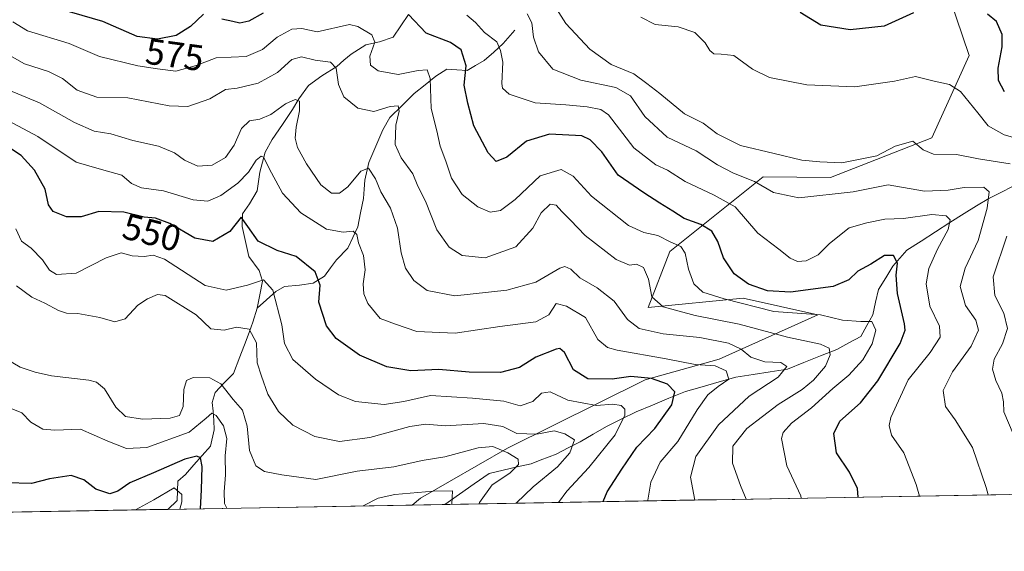
# Model space of a CAD drawing. Units: metres. Extents: x 621658 to 625127, y 4697107 to 4699481.
# Drawn here: x 624122 to 624391, y 4697139 to 4697284 of the extents above; entities that cross this region are included whole.
import ezdxf
from ezdxf.enums import TextEntityAlignment as Align

# ---------------------------------------------------------------- set-up
doc = ezdxf.new("R2010")
doc.units = ezdxf.units.M
doc.header["$MEASUREMENT"] = 0
for name, color, linetype, lineweight in [('Arbolado forestal CxS', 92, 'Continuous', 0), ('Corriente natural lineal', 142, 'Continuous', 13), ('Curva de nivel maestra', 36, 'Continuous', 30), ('Curva de nivel normal', 36, 'Continuous', 0), ('Municipio CxS', 142, 'Continuous', 0), ('Rótulo de curva de nivel directora', 19, 'Continuous', 0)]:
    doc.layers.add(name, color=color, linetype=linetype, lineweight=lineweight)
doc.styles.add('Arial', font='txt', dxfattribs={"height": 0.2})

# ---------------------------------------------------------------- blocks, each defined once
blk = doc.blocks.new('*U175')
at = {"layer": 'Curva de nivel normal', "color": 36, "linetype": 'Continuous', "lineweight": 0}
blk.add_polyline3d([(624395.9, 4697251.5, 595), (624391.37, 4697252.78, 595), (624387.05, 4697255.21, 595), (624384.15, 4697258.77, 595), (624379.43, 4697264.6, 595), (624376.48, 4697266.56, 595), (624372.22, 4697267.43, 595), (624367.14, 4697268.68, 595), (624361.43, 4697267.44, 595), (624350.58, 4697265.92, 595), (624337.44, 4697266.48, 595), (624327.27, 4697268.48, 595), (624322.65, 4697270.74, 595), (624317.49, 4697274.46, 595), (624314.04, 4697274.79, 595), (624312.1, 4697274.9, 595), (624310.94, 4697275.87, 595), (624309.72, 4697277.96, 595), (624306.83, 4697280.74, 595), (624302.3, 4697282.35, 595), (624295.99, 4697282.91, 595), (624292.07, 4697284.99, 595)], dxfattribs=at)
blk = doc.blocks.new('*U177')
at = {"layer": 'Curva de nivel normal', "color": 36, "linetype": 'Continuous', "lineweight": 0}
blk.add_polyline3d([(624320.87, 4697153.13, 565), (624319.38, 4697156.87, 565), (624317.14, 4697162.94, 565), (624317.29, 4697167.62, 565), (624321.06, 4697172.42, 565), (624329.66, 4697179.05, 565), (624336.18, 4697183.11, 565), (624339.31, 4697185.65, 565), (624342.53, 4697189.51, 565), (624343.82, 4697192.61, 565), (624343.58, 4697194.38, 565), (624341.19, 4697195.52, 565), (624332.18, 4697197.44, 565), (624318.97, 4697200.97, 565), (624306.93, 4697203.39, 565), (624298.24, 4697205.73, 565), (624295.08, 4697208.44, 565), (624294.24, 4697213.27, 565), (624292.88, 4697216.44, 565), (624290.97, 4697217.39, 565), (624288.97, 4697217.12, 565), (624285.36, 4697218.7, 565), (624276.88, 4697225.25, 565), (624272.92, 4697229.47, 565), (624270.51, 4697231.76, 565), (624268.95, 4697233.56, 565), (624267.3, 4697233.8, 565), (624264.9, 4697231.48, 565), (624262.59, 4697227.26, 565), (624257.94, 4697222.14, 565), (624249.6, 4697219.1, 565), (624243.33, 4697219.73, 565), (624239.75, 4697222.06, 565), (624236.37, 4697226.76, 565), (624233.24, 4697234.59, 565), (624231.22, 4697238.74, 565), (624229.78, 4697242.11, 565), (624226.58, 4697246.47, 565), (624224.99, 4697250.1, 565), (624225.2, 4697255.38, 565), (624226.11, 4697259.28, 565), (624225.82, 4697260.71, 565), (624223.61, 4697260.54, 565), (624219.16, 4697259.18, 565), (624214.81, 4697260.07, 565), (624211, 4697263.12, 565), (624209.46, 4697266.58, 565), (624208.9, 4697271.01, 565), (624207.35, 4697272.67, 565), (624203.16, 4697273.21, 565), (624199.35, 4697274.14, 565), (624196.79, 4697273.34, 565), (624192.82, 4697269.86, 565), (624187.54, 4697266.87, 565), (624181.79, 4697265.54, 565), (624178.65, 4697265.19, 565), (624174.38, 4697262.6, 565), (624168.31, 4697260.52, 565), (624163.26, 4697260.71, 565), (624151.95, 4697262.86, 565), (624143.46, 4697263.07, 565), (624138.12, 4697265.02, 565), (624134.05, 4697268.17, 565), (624130.25, 4697270.12, 565), (624123.69, 4697272.2, 565), (624118.45, 4697275.23, 565)], dxfattribs=at)
blk = doc.blocks.new('*U181')
at = {"layer": 'Curva de nivel normal', "color": 36, "linetype": 'Continuous', "lineweight": 0}
blk.add_polyline3d([(624387.007218, 4697154.296487, 585), (624386.45, 4697156.33, 585), (624382.71, 4697167.22, 585), (624378, 4697174.83, 585), (624375.36, 4697178.42, 585), (624374.73, 4697182.87, 585), (624377.24, 4697187.99, 585), (624382.36, 4697194.98, 585), (624384.4, 4697199.3, 585), (624383.62, 4697202.06, 585), (624380.84, 4697206.07, 585), (624379.33, 4697211.32, 585), (624380.72, 4697216.34, 585), (624384.28, 4697223.84, 585), (624386.76, 4697232.7, 585), (624387.31, 4697237.22, 585), (624385.84, 4697238.42, 585), (624380.47, 4697238.37, 585), (624376.09, 4697237.64, 585), (624369.65, 4697237.36, 585), (624359.65, 4697239.1, 585), (624350.12, 4697237.22, 585), (624335.28, 4697235.54, 585), (624328.32, 4697236.99, 585), (624323.14, 4697240.03, 585), (624317.45, 4697242.24, 585), (624313.04, 4697244.58, 585), (624307.25, 4697248.38, 585), (624299.29, 4697252.1, 585), (624293.2, 4697257.81, 585), (624289.28, 4697263.41, 585), (624285.3, 4697265.75, 585), (624275.72, 4697267.68, 585), (624268.1, 4697270.73, 585), (624264.16, 4697275.44, 585), (624262.75, 4697279.48, 585), (624262.29, 4697283.38, 585), (624261.01, 4697285.87, 585)], dxfattribs=at)
blk = doc.blocks.new('*U185')
at = {"layer": 'Curva de nivel normal', "color": 36, "linetype": 'Continuous', "lineweight": 0}
blk.add_polyline3d([(624294.04, 4697152.65, 555), (624294.02, 4697152.86, 555), (624294.84, 4697157.78, 555), (624297.42, 4697163.22, 555), (624302.24, 4697168.93, 555), (624307.5, 4697177.56, 555), (624310.38, 4697181.67, 555), (624313.21, 4697183.9, 555), (624316.15, 4697185.9, 555), (624315.39, 4697188.18, 555), (624312.39, 4697189.58, 555), (624306.93, 4697189.98, 555), (624299, 4697191.46, 555), (624285.68, 4697193.84, 555), (624282.96, 4697194.58, 555), (624280.33, 4697196.8, 555), (624276.99, 4697202.79, 555), (624271.76, 4697205.87, 555), (624268.97, 4697206.67, 555), (624266.97, 4697203.54, 555), (624263.44, 4697201.64, 555), (624253.56, 4697200.31, 555), (624241.36, 4697198.48, 555), (624230.92, 4697198.97, 555), (624225.1, 4697200.95, 555), (624220.92, 4697202.55, 555), (624217.53, 4697206.63, 555), (624216.4, 4697209.25, 555), (624216.26, 4697212, 555), (624216.8, 4697215.8, 555), (624216.34, 4697219.72, 555), (624214.99, 4697223.23, 555), (624214.51, 4697225.52, 555), (624213.5, 4697226.38, 555), (624210.79, 4697226.14, 555), (624206.25, 4697227.01, 555), (624199.23, 4697231.41, 555), (624194.24, 4697236.8, 555), (624191.15, 4697242.38, 555), (624189.01, 4697246.66, 555), (624188.34, 4697246.94, 555), (624186.99, 4697245.87, 555), (624184.9, 4697242.6, 555), (624182, 4697239.53, 555), (624177.36, 4697236.21, 555), (624173.79, 4697234.66, 555), (624169.77, 4697234.96, 555), (624161.65, 4697237.46, 555), (624155.65, 4697238.25, 555), (624152.98, 4697239.48, 555), (624150.26, 4697241.78, 555), (624144.76, 4697243.25, 555), (624137.81, 4697245.26, 555), (624127.36, 4697252.34, 555), (624119.31, 4697256.6, 555)], dxfattribs=at)
blk = doc.blocks.new('*U186')
at = {"layer": 'Curva de nivel normal', "color": 36, "linetype": 'Continuous', "lineweight": 0}
blk.add_polyline3d([(624306.88, 4697152.88, 560), (624305.66, 4697159.1, 560), (624307.14, 4697164.77, 560), (624313.34, 4697173.44, 560), (624321.73, 4697181.29, 560), (624329.66, 4697186.53, 560), (624331.99, 4697189.43, 560), (624330.34, 4697190.46, 560), (624325.95, 4697190.72, 560), (624322.2, 4697191.99, 560), (624319.56, 4697194.19, 560), (624316.04, 4697195.83, 560), (624308.22, 4697197.35, 560), (624298.19, 4697198.31, 560), (624291.67, 4697199.77, 560), (624288.44, 4697202.22, 560), (624284.81, 4697207.26, 560), (624280.14, 4697210.93, 560), (624275.43, 4697213.64, 560), (624272.95, 4697216.02, 560), (624271.34, 4697216.74, 560), (624269.97, 4697216.33, 560), (624263.44, 4697212.44, 560), (624255.54, 4697210.31, 560), (624241.31, 4697208.77, 560), (624233.7, 4697210.16, 560), (624230.12, 4697212.9, 560), (624227.81, 4697216.34, 560), (624226.6, 4697220.53, 560), (624225.59, 4697227.26, 560), (624223.73, 4697232.72, 560), (624221.1, 4697237.22, 560), (624219.62, 4697240.73, 560), (624217.71, 4697243.62, 560), (624215.64, 4697242.86, 560), (624212.07, 4697238.58, 560), (624209.8, 4697236.81, 560), (624207.59, 4697236.79, 560), (624204.67, 4697239.12, 560), (624200.78, 4697244.81, 560), (624198.34, 4697249.34, 560), (624197.66, 4697251.88, 560), (624197.89, 4697254.89, 560), (624198.84, 4697259.3, 560), (624198.82, 4697261.96, 560), (624197.67, 4697262.46, 560), (624195.05, 4697261.24, 560), (624190.98, 4697258.29, 560), (624188.04, 4697257.06, 560), (624185.18, 4697256.58, 560), (624182.98, 4697254.51, 560), (624180.98, 4697249.9, 560), (624178.65, 4697246.56, 560), (624174.98, 4697244.49, 560), (624171.02, 4697244.2, 560), (624167.41, 4697245.88, 560), (624164.67, 4697247.86, 560), (624160.31, 4697249.69, 560), (624153.31, 4697251.25, 560), (624147.28, 4697253.02, 560), (624142.75, 4697253.8, 560), (624137.33, 4697256.11, 560), (624127.79, 4697261.56, 560), (624119.28, 4697265.1, 560)], dxfattribs=at)
blk = doc.blocks.new('*U190')
at = {"layer": 'Curva de nivel normal', "color": 36, "linetype": 'Continuous', "lineweight": 0}
blk.add_polyline3d([(624166.16, 4697150.39, 520), (624166.73, 4697152.35, 520), (624166.71, 4697154.37, 520), (624164.64, 4697156.21, 520), (624159.02, 4697152.94, 520), (624154.06, 4697150.18, 520)], dxfattribs=at)
blk = doc.blocks.new('*U191')
at = {"layer": 'Curva de nivel normal', "color": 36, "linetype": 'Continuous', "lineweight": 0}
blk.add_polyline3d([(624335.91, 4697153.39, 570), (624335.8, 4697154.05, 570), (624332.04, 4697162.21, 570), (624330.54, 4697169.71, 570), (624331.01, 4697171.39, 570), (624333.25, 4697173.9, 570), (624338.76, 4697178.14, 570), (624344.58, 4697183.41, 570), (624348.96, 4697187.04, 570), (624352.73, 4697191.24, 570), (624355.32, 4697195.64, 570), (624356.34, 4697199.37, 570), (624355.23, 4697201.7, 570), (624352.24, 4697201.71, 570), (624347.26, 4697202.09, 570), (624341.24, 4697203.51, 570), (624328.43, 4697204.41, 570), (624314.88, 4697207.93, 570), (624309.05, 4697209.74, 570), (624306.6, 4697212.06, 570), (624305.14, 4697216.01, 570), (624304.26, 4697220.39, 570), (624303.08, 4697222.2, 570), (624300.33, 4697223.45, 570), (624296.8, 4697225.26, 570), (624292.93, 4697226.05, 570), (624288.77, 4697227.99, 570), (624278.62, 4697235.95, 570), (624273.58, 4697241.42, 570), (624270.3, 4697243.33, 570), (624264.64, 4697241.52, 570), (624257.74, 4697235.1, 570), (624253.72, 4697232.06, 570), (624250.9, 4697231.61, 570), (624247.59, 4697233.06, 570), (624243.3, 4697236.47, 570), (624240.35, 4697240.9, 570), (624238.8, 4697245.59, 570), (624237.25, 4697249.71, 570), (624236.36, 4697253.82, 570), (624234.84, 4697260, 570), (624234.58, 4697268.16, 570), (624233.76, 4697270.58, 570), (624231.25, 4697270.37, 570), (624225.78, 4697269.23, 570), (624220.34, 4697270.28, 570), (624218.2, 4697271.86, 570), (624218.02, 4697274.26, 570), (624219.47, 4697278.09, 570), (624218.6, 4697280.1, 570), (624214.76, 4697282.36, 570), (624212.49, 4697282.95, 570), (624203.66, 4697280.94, 570), (624199.45, 4697281.89, 570), (624196.79, 4697281.71, 570), (624192.72, 4697279.48, 570), (624188.72, 4697276.09, 570), (624184.26, 4697274.2, 570), (624176.07, 4697273.82, 570), (624170.62, 4697271.75, 570), (624165.08, 4697270.17, 570), (624160.04, 4697270.82, 570), (624154.67, 4697271.68, 570), (624144.16, 4697274.18, 570), (624135.89, 4697277.78, 570), (624124.56, 4697281.25, 570), (624120.53, 4697283.66, 570)], dxfattribs=at)
blk = doc.blocks.new('*U193')
at = {"layer": 'Curva de nivel normal', "color": 36, "linetype": 'Continuous', "lineweight": 0}
blk.add_polyline3d([(624368.26, 4697153.97, 580), (624367.31, 4697157.15, 580), (624364.01, 4697165.82, 580), (624360.58, 4697170.65, 580), (624359.93, 4697173.27, 580), (624360.44, 4697175.44, 580), (624365.2, 4697185.73, 580), (624371.14, 4697193.25, 580), (624373.87, 4697197.43, 580), (624373.74, 4697200.43, 580), (624371.08, 4697205.91, 580), (624370.08, 4697212.03, 580), (624370.76, 4697216.2, 580), (624373.16, 4697221.53, 580), (624376.1, 4697226.88, 580), (624376.64, 4697229.54, 580), (624375.5, 4697230.66, 580), (624371.61, 4697231.02, 580), (624363.92, 4697229.88, 580), (624358.74, 4697229.66, 580), (624353.82, 4697228.66, 580), (624349.06, 4697227.33, 580), (624343.69, 4697223.05, 580), (624340.57, 4697219.95, 580), (624337.28, 4697218.33, 580), (624334.96, 4697218.13, 580), (624332.88, 4697219.06, 580), (624329.84, 4697221.48, 580), (624324.06, 4697225.86, 580), (624317.93, 4697233.06, 580), (624312.13, 4697236.26, 580), (624304.21, 4697239.97, 580), (624299.36, 4697243.08, 580), (624296.2, 4697244.57, 580), (624290.24, 4697249.24, 580), (624283.28, 4697258.26, 580), (624281.21, 4697259.71, 580), (624277.49, 4697260.39, 580), (624271.64, 4697260.97, 580), (624263.2, 4697261.52, 580), (624256.1, 4697263.86, 580), (624254.31, 4697265.5, 580), (624254.12, 4697266.78, 580), (624254.4, 4697272.61, 580), (624253.8, 4697275.8, 580), (624252.72, 4697278.2, 580), (624249.37, 4697280.74, 580), (624246.92, 4697283.51, 580), (624244.53, 4697285.48, 580)], dxfattribs=at)
blk = doc.blocks.new('*U196')
at = {"layer": 'Curva de nivel normal', "color": 36, "linetype": 'Continuous', "lineweight": 0}
blk.add_polyline3d([(624118.52, 4697191.56, 535), (624122.48, 4697189.2, 535), (624126.6, 4697187.89, 535), (624131.06, 4697186.84, 535), (624141.24, 4697185.67, 535), (624143.37, 4697185.16, 535), (624145.6, 4697183.3, 535), (624148.7, 4697178.31, 535), (624151.31, 4697175.75, 535), (624155.98, 4697174.99, 535), (624163.49, 4697175.3, 535), (624166.07, 4697176.03, 535), (624167.06, 4697178.44, 535), (624167.26, 4697183.1, 535), (624167.92, 4697185.58, 535), (624169.79, 4697186.43, 535), (624174.31, 4697186.28, 535), (624177.31, 4697184.7, 535), (624180.73, 4697180.38, 535), (624183.25, 4697177.43, 535), (624184.51, 4697173.1, 535), (624185.21, 4697166.4, 535), (624186.92, 4697162.21, 535), (624189.3, 4697160.64, 535), (624193.98, 4697159.78, 535), (624203.31, 4697158.52, 535), (624214.64, 4697160.8, 535), (624224.64, 4697161.94, 535), (624232.35, 4697163.68, 535), (624238.55, 4697164.68, 535), (624247.64, 4697167.18, 535), (624251.68, 4697167.56, 535), (624255.8, 4697165.82, 535), (624258.6, 4697164.04, 535), (624258.66, 4697162.57, 535), (624256.3, 4697160.26, 535), (624251.47, 4697157, 535), (624248.03, 4697152.19, 535), (624247.88, 4697151.84, 535)], dxfattribs=at)
blk = doc.blocks.new('*U197')
at = {"layer": 'Curva de nivel normal', "color": 36, "linetype": 'Continuous', "lineweight": 0}
blk.add_polyline3d([(624121.48, 4697211.44, 540), (624125.68, 4697208.39, 540), (624129.23, 4697206.69, 540), (624133.01, 4697204.68, 540), (624135.15, 4697204, 540), (624138.31, 4697203.94, 540), (624144.32, 4697202.79, 540), (624148.35, 4697201.61, 540), (624151.24, 4697202.43, 540), (624154.65, 4697206.14, 540), (624157.31, 4697207.93, 540), (624160.01, 4697209.08, 540), (624162.16, 4697208.84, 540), (624170.61, 4697203.54, 540), (624174.61, 4697199.73, 540), (624178.24, 4697199.35, 540), (624181.67, 4697200.12, 540), (624185.13, 4697199.58, 540), (624187.06, 4697195.85, 540), (624187.28, 4697190.42, 540), (624188.43, 4697186.74, 540), (624190.2, 4697181.86, 540), (624193.07, 4697177.11, 540), (624197.04, 4697173.38, 540), (624203.02, 4697170.25, 540), (624209.76, 4697168.85, 540), (624218.09, 4697169.94, 540), (624228.98, 4697172.97, 540), (624233.35, 4697173.63, 540), (624238.65, 4697173.21, 540), (624249.21, 4697173.85, 540), (624254.4, 4697172.95, 540), (624258.25, 4697171.05, 540), (624263.65, 4697170.87, 540), (624268.44, 4697171.82, 540), (624271.31, 4697171.03, 540), (624274, 4697169.35, 540), (624272.74, 4697165.82, 540), (624269.36, 4697161.92, 540), (624262.73, 4697156.46, 540), (624258.06, 4697152.02, 540)], dxfattribs=at)
blk = doc.blocks.new('*U199')
at = {"layer": 'Curva de nivel normal', "color": 36, "linetype": 'Continuous', "lineweight": 0}
for points in [[(624179.01, 4697150.62, 530), (624178.34, 4697151.95, 530), (624178.23, 4697155.15, 530), (624178.65, 4697159.77, 530), (624178.51, 4697164.96, 530), (624178.95, 4697169.74, 530), (624178.04, 4697173.16, 530), (624176.06, 4697176.04, 530), (624174.86, 4697176.66, 530), (624173.31, 4697175.26, 530), (624168.73, 4697171.4, 530), (624157.13, 4697167.28, 530), (624151.59, 4697166.93, 530), (624146.47, 4697168.98, 530), (624138.98, 4697172.25, 530), (624131.98, 4697171.97, 530), (624128.69, 4697172.29, 530), (624125.45, 4697174.19, 530), (624122.96, 4697176.74, 530), (624114.61, 4697180.12, 530)], [(624240.51, 4697151.71, 530), (624240.66, 4697155.39, 530), (624235.36, 4697155.26, 530), (624224.93, 4697154.4, 530), (624220.31, 4697153.36, 530), (624216.27, 4697151.28, 530)]]:
    blk.add_polyline3d(points, dxfattribs=at)
blk = doc.blocks.new('*U200')
at = {"layer": 'Curva de nivel normal', "color": 36, "linetype": 'Continuous', "lineweight": 0}
blk.add_polyline3d([(624269.65, 4697152.22, 545), (624271.85, 4697155.35, 545), (624277.87, 4697161.8, 545), (624285.07, 4697170.72, 545), (624287.7, 4697176.11, 545), (624287.78, 4697177.77, 545), (624286.74, 4697178.72, 545), (624284.42, 4697179.14, 545), (624279.96, 4697178.75, 545), (624272.12, 4697180.23, 545), (624267.34, 4697182.49, 545), (624264.94, 4697182.1, 545), (624262.58, 4697179.82, 545), (624259.18, 4697178.65, 545), (624254.68, 4697179.94, 545), (624246.13, 4697180.76, 545), (624234.6, 4697181.48, 545), (624227.38, 4697179.82, 545), (624221.97, 4697179.04, 545), (624214.18, 4697179.86, 545), (624209.52, 4697181.61, 545), (624203.23, 4697185.98, 545), (624196.98, 4697191.35, 545), (624194.73, 4697195.67, 545), (624194.06, 4697200.84, 545), (624191.53, 4697210.31, 545), (624188.98, 4697213.07, 545), (624184.67, 4697211.69, 545), (624178.81, 4697210.24, 545), (624173.08, 4697211.52, 545), (624161.96, 4697218.79, 545), (624158.89, 4697219.9, 545), (624156.37, 4697219.49, 545), (624153.1, 4697219.7, 545), (624150.11, 4697220.52, 545), (624146.02, 4697219.12, 545), (624137.84, 4697214.9, 545), (624132.48, 4697214.58, 545), (624130.5, 4697215.73, 545), (624128.64, 4697218.55, 545), (624125.53, 4697221.75, 545), (624122.91, 4697223.67, 545), (624121.36, 4697227.09, 545)], dxfattribs=at)
blk = doc.blocks.new('*U202')
at = {"layer": 'Curva de nivel normal', "color": 36, "linetype": 'Continuous', "lineweight": 0}
for points in [[(624393.87, 4697170.98, 590), (624391.3, 4697177.05, 590), (624391.2, 4697179.73, 590), (624390.74, 4697182.15, 590), (624389.08, 4697185.55, 590), (624388.17, 4697188.64, 590), (624388.69, 4697191.45, 590), (624390.95, 4697195.64, 590), (624392.3, 4697199.76, 590), (624391.31, 4697204, 590), (624388.84, 4697208.86, 590), (624388.4, 4697213.9, 590), (624392.1, 4697225.02, 590)], [(624393.04, 4697244.84, 590), (624384.41, 4697246.2, 590), (624378.37, 4697247.39, 590), (624372.04, 4697247.52, 590), (624369.27, 4697248.7, 590), (624366.41, 4697251.04, 590), (624361.65, 4697249.67, 590), (624356.58, 4697247, 590), (624347.04, 4697245.14, 590), (624341.06, 4697245.38, 590), (624336.12, 4697245.88, 590), (624328.5, 4697247.63, 590), (624319.35, 4697249.81, 590), (624312.95, 4697253.07, 590), (624309.13, 4697255.92, 590), (624304.06, 4697258.52, 590), (624297.26, 4697264.05, 590), (624293.72, 4697266.82, 590), (624290.22, 4697269.46, 590), (624284.04, 4697272.02, 590), (624278.18, 4697276.19, 590), (624271.62, 4697283.21, 590), (624267.98, 4697289, 590)]]:
    blk.add_polyline3d(points, dxfattribs=at)
blk = doc.blocks.new('*U206')
at = {"layer": 'Curva de nivel maestra', "color": 36, "linetype": 'Continuous', "lineweight": 30}
for points in [[(624351.53, 4697153.67, 575), (624351.31, 4697156.04, 575), (624349.1, 4697160.47, 575), (624345.6, 4697165.79, 575), (624344.81, 4697171.08, 575), (624346.48, 4697174.44, 575), (624352.12, 4697179.44, 575), (624356.87, 4697185.44, 575), (624363.01, 4697195.72, 575), (624364.37, 4697199.31, 575), (624364.15, 4697201.05, 575), (624362.22, 4697209.35, 575), (624361.89, 4697214.42, 575), (624362.25, 4697217.63, 575), (624361.16, 4697219.79, 575), (624358.69, 4697219.77, 575), (624354.99, 4697217.44, 575), (624351.4, 4697215.5, 575), (624348.99, 4697213.07, 575), (624344.63, 4697211.32, 575), (624332.97, 4697209.77, 575), (624326.68, 4697210.08, 575), (624321.5, 4697211.96, 575), (624317.61, 4697214.74, 575), (624314.66, 4697219.12, 575), (624313.18, 4697223.64, 575), (624311.54, 4697226.42, 575), (624308.51, 4697228.26, 575), (624303.98, 4697229.89, 575), (624300.88, 4697231.92, 575), (624297.27, 4697234.06, 575), (624292.9, 4697236.94, 575), (624285.89, 4697241.72, 575), (624281.43, 4697248.08, 575), (624278.23, 4697251.44, 575), (624275.97, 4697252.48, 575), (624267.18, 4697252.92, 575), (624260.86, 4697251.06, 575), (624255.54, 4697246.69, 575), (624252.6, 4697245.52, 575), (624250.35, 4697247.88, 575), (624246.51, 4697255.22, 575), (624244.8, 4697261.46, 575), (624243.88, 4697266.34, 575), (624244.35, 4697271.63, 575), (624243, 4697276, 575), (624240.1, 4697278.03, 575), (624233.46, 4697280.58, 575), (624228.62, 4697285.66, 575)], [(624188.93, 4697286.08, 575), (624185, 4697283.87, 575), (624182.51, 4697283.3, 575), (624180.62, 4697283.78, 575), (624177.6, 4697284.44, 575)], [(624172.65, 4697285.74, 575), (624169.06, 4697282.39, 575), (624165.12, 4697279.96, 575), (624160.01, 4697278.9, 575), (624154.47, 4697279.66, 575), (624145.06, 4697283.73, 575), (624130.32, 4697288.09, 575)]]:
    blk.add_polyline3d(points, dxfattribs=at)
blk = doc.blocks.new('*U207')
at = {"layer": 'Curva de nivel maestra', "color": 36, "linetype": 'Continuous', "lineweight": 30}
for points in [[(624391.52, 4697264.56, 600), (624389.88, 4697267.62, 600), (624389.71, 4697271.05, 600), (624390.84, 4697276.83, 600), (624390.82, 4697280.18, 600), (624389.33, 4697283.79, 600), (624386.86, 4697285.74, 600)], [(624366.62, 4697286.11, 600), (624358.6, 4697282.47, 600), (624349.29, 4697281.46, 600), (624341.29, 4697282.73, 600), (624335.63, 4697286.25, 600)]]:
    blk.add_polyline3d(points, dxfattribs=at)
blk = doc.blocks.new('*U209')
at = {"layer": 'Curva de nivel maestra', "color": 36, "linetype": 'Continuous', "lineweight": 30}
blk.add_polyline3d([(624281.84, 4697152.44, 550), (624282.87, 4697155.08, 550), (624286.92, 4697161.28, 550), (624291.03, 4697167.32, 550), (624295.97, 4697172.44, 550), (624300.61, 4697178.92, 550), (624301.44, 4697182.49, 550), (624299.4, 4697184.53, 550), (624295.07, 4697186.08, 550), (624289.38, 4697186.7, 550), (624284.28, 4697185.98, 550), (624277.66, 4697186.02, 550), (624273.74, 4697188.48, 550), (624271.24, 4697193.2, 550), (624269.98, 4697194.33, 550), (624268.93, 4697194.17, 550), (624263.46, 4697191.97, 550), (624258.93, 4697189.17, 550), (624253.78, 4697187.76, 550), (624245.16, 4697187.82, 550), (624236.94, 4697188.59, 550), (624229.3, 4697188.25, 550), (624222.68, 4697189.33, 550), (624215.28, 4697192.46, 550), (624208.88, 4697197.06, 550), (624206.25, 4697200.49, 550), (624204.1, 4697207.03, 550), (624204.49, 4697211.61, 550), (624203.13, 4697215.26, 550), (624197.9, 4697219.51, 550), (624192.75, 4697221.12, 550), (624187.58, 4697223.72, 550), (624184.73, 4697227.74, 550), (624182.91, 4697230.21, 550), (624179.85, 4697226.33, 550), (624175.19, 4697223.58, 550), (624170.24, 4697224.51, 550), (624163.39, 4697228.5, 550), (624159.48, 4697229.94, 550), (624156.4, 4697230.24, 550), (624150.86, 4697231.65, 550), (624144.05, 4697231.83, 550), (624139.2, 4697230.31, 550), (624135.18, 4697230.32, 550), (624131.56, 4697231.81, 550), (624130.26, 4697233.6, 550), (624129.37, 4697237.88, 550), (624126.46, 4697243.08, 550), (624122.76, 4697247.14, 550), (624119.29, 4697249.37, 550)], dxfattribs=at)
blk = doc.blocks.new('*U212')
at = {"layer": 'Curva de nivel maestra', "color": 36, "linetype": 'Continuous', "lineweight": 30}
blk.add_polyline3d([(624171.76, 4697150.49, 525), (624172.02, 4697155.64, 525), (624172.25, 4697162.04, 525), (624171.75, 4697164.41, 525), (624170.78, 4697164.92, 525), (624167.51, 4697164.1, 525), (624158.92, 4697160.3, 525), (624152.46, 4697157.62, 525), (624149.22, 4697155.26, 525), (624147, 4697154.6, 525), (624143.22, 4697155.84, 525), (624139.94, 4697158.36, 525), (624136.42, 4697159.55, 525), (624130.52, 4697158.64, 525), (624125.62, 4697157.4, 525), (624118.8, 4697157.58, 525)], dxfattribs=at)

msp = doc.modelspace()

# ---------------------------------------------------------------- linework, layer by layer
at = {"layer": 'Arbolado forestal CxS', "color": 92, "linetype": 'Continuous', "lineweight": 0}
for points in [[(624272.24, 4697441.8, 634.8), (624308.59, 4697417.57, 630), (624315.45, 4697395.25, 623.58), (624342.06, 4697386.32, 622.37), (624336.45, 4697357.74, 614.41), (624356.41, 4697347.46, 613.69), (624366.99, 4697331.86, 611.79), (624372.88, 4697300.9, 604.84), (624381.84, 4697274.47, 598.24), (624371.63, 4697251.98, 591.19), (624343.96, 4697241.09, 586.25), (624325.53, 4697241.25, 585.42), (624300.02, 4697220.9, 569.14), (624294.08, 4697205.5, 563.09), (624320.05, 4697208.09, 569.94), (624340.5, 4697203.54, 568.71), (624313.5, 4697191.41, 556.05), (624293.32, 4697185.8, 548.71), (624255.7, 4697167.04, 535.18), (624231.91, 4697153.41, 527.96), (624229.67, 4697151.51, 527.38), (623513.29, 4697138.85, 518.38)], [(624821.09, 4697161.97, 653.54), (624229.67, 4697151.51, 527.38), (624229.67, 4697151.51, 527.38), (624231.91, 4697153.41, 527.96), (624255.7, 4697167.04, 535.18), (624293.32, 4697185.8, 548.71), (624313.5, 4697191.41, 556.05), (624340.5, 4697203.54, 568.71), (624320.05, 4697208.09, 569.94), (624294.08, 4697205.5, 563.09), (624300.02, 4697220.9, 569.14), (624325.53, 4697241.25, 585.42), (624343.96, 4697241.09, 586.25), (624371.63, 4697251.98, 591.19), (624381.84, 4697274.47, 598.24), (624372.88, 4697300.9, 604.84), (624366.99, 4697331.86, 611.79), (624356.41, 4697347.46, 613.69), (624336.45, 4697357.74, 614.41), (624342.06, 4697386.32, 622.37), (624371.61, 4697376.4, 620.15), (624419.45, 4697361.44, 615.69)], [(624342.06, 4697386.32, 622.37), (624336.45, 4697357.74, 614.41), (624356.41, 4697347.46, 613.69), (624366.99, 4697331.86, 611.79), (624372.88, 4697300.9, 604.84), (624381.84, 4697274.47, 598.24), (624371.63, 4697251.98, 591.19), (624343.96, 4697241.09, 586.25), (624325.53, 4697241.25, 585.42), (624300.02, 4697220.9, 569.14), (624294.08, 4697205.5, 563.09), (624320.05, 4697208.09, 569.94), (624340.5, 4697203.54, 568.71), (624313.5, 4697191.41, 556.05), (624293.32, 4697185.8, 548.71), (624255.7, 4697167.04, 535.18), (624231.91, 4697153.41, 527.96), (624229.67, 4697151.51, 527.38)], [(624342.06, 4697386.32, 622.37), (624336.45, 4697357.74, 614.41), (624356.41, 4697347.46, 613.69), (624366.99, 4697331.86, 611.79), (624372.88, 4697300.9, 604.84), (624381.84, 4697274.47, 598.24), (624371.63, 4697251.98, 591.19), (624343.96, 4697241.09, 586.25), (624325.53, 4697241.25, 585.42), (624300.02, 4697220.9, 569.14), (624294.08, 4697205.5, 563.09), (624320.05, 4697208.09, 569.94), (624340.5, 4697203.54, 568.71), (624313.5, 4697191.41, 556.05), (624293.32, 4697185.8, 548.71), (624255.7, 4697167.04, 535.18), (624231.91, 4697153.41, 527.96), (624229.67, 4697151.51, 527.38)], [(624821.09, 4697161.97, 653.54), (624229.67, 4697151.51, 527.38)], [(624229.67, 4697151.51, 527.38), (623513.29, 4697138.85, 518.38)]]:
    msp.add_polyline3d(points, dxfattribs=at)
at = {"layer": 'Corriente natural lineal', "color": 142, "linetype": 'Continuous', "lineweight": 13}
for points in [[(624228.64, 4697285.67, 574.79), (624226.55, 4697282.57, 572.73), (624224.46, 4697279.47, 571.62), (624220.68, 4697278.21, 569.89), (624216.99, 4697277.38, 568.57), (624212.95, 4697274.86, 567.06), (624210.99, 4697273.16, 565.94), (624209.03, 4697271.46, 565.11), (624204.92, 4697268.92, 562.96), (624201.34, 4697266.3, 562.04), (624198.68, 4697262.65, 560.74), (624196.94, 4697259.67, 559.25), (624194.16, 4697255.59, 558.57), (624191.37, 4697251.5, 556.83), (624189.47, 4697248.04, 555.85), (624188.73, 4697245.28, 555.08), (624187.99, 4697242.52, 554.15), (624187.63, 4697239.98, 553.38), (624187.26, 4697237.43, 552.63), (624185.22, 4697233.91, 551.25), (624183.23, 4697231.16, 550.39), (624183.22, 4697227.67, 549.77), (624184.1, 4697223.6, 549.27), (624184.97, 4697219.53, 547.82), (624187.8, 4697215.68, 545.96), (624188.75, 4697212.74, 544.91), (624187.99, 4697209.05, 543.14), (624187.23, 4697205.36, 541.68)], [(624257.65, 4697281.37, 582.61), (624254.51, 4697277.72, 580.16), (624251.9, 4697275.41, 578.36), (624249.29, 4697273.1, 576.83), (624246.96, 4697271.76, 575.87), (624244.63, 4697270.41, 574.93), (624241.85, 4697270.57, 573.77), (624239.07, 4697270.73, 572.42), (624236.14, 4697268.85, 570.75), (624233.16, 4697266.47, 568.79), (624230.17, 4697264.08, 566.99), (624226.87, 4697260.82, 565.64), (624223.57, 4697257.55, 564.45), (624221.58, 4697254.14, 563.44), (624219.67, 4697249.65, 562.69), (624217.75, 4697245.16, 560.6), (624216.67, 4697240.39, 558.04), (624216.48, 4697237.87, 556.98), (624216.29, 4697235.35, 556.56), (624215.53, 4697231.46, 556.12), (624214.76, 4697227.57, 555.49), (624213.4, 4697224.66, 554.58), (624212.04, 4697221.74, 553.49), (624208.99, 4697218.6, 552), (624207.35, 4697216.38, 551.1), (624205.71, 4697214.15, 550.21), (624202.62, 4697212.23, 549.26), (624198.87, 4697211.65, 548.12), (624194.77, 4697211.28, 546.51), (624192.38, 4697209.96, 544.93), (624189.81, 4697207.66, 543.26), (624187.23, 4697205.36, 541.68)], [(624393.68, 4697238.65, 587.84), (624390.45, 4697237.01, 586.66), (624387.22, 4697235.37, 584.92), (624383.86, 4697233.33, 582.52), (624380.5, 4697231.28, 581.35), (624376.58, 4697228.76, 580.07), (624372.66, 4697226.24, 578.6), (624368.74, 4697223.72, 577.4), (624364.82, 4697221.2, 576.71), (624362.92, 4697219.05, 575.55), (624361.01, 4697216.89, 574.4), (624359.02, 4697213.66, 573.77), (624357.02, 4697210.42, 572.88), (624356.26, 4697206.98, 571.86), (624355.49, 4697203.54, 570.59), (624353.84, 4697200.58, 569.57), (624352.19, 4697197.62, 568), (624348.94, 4697195.86, 567.39), (624345.69, 4697194.09, 565.88), (624341.18, 4697192.3, 563.21), (624336.67, 4697190.51, 562.01), (624332.16, 4697188.72, 559.39), (624327.46, 4697187.97, 558.94), (624322.77, 4697187.21, 558.2), (624318.07, 4697186.46, 556.23), (624313.47, 4697185.17, 554.56), (624308.88, 4697183.87, 552.76), (624304.28, 4697182.58, 551.18), (624299.79, 4697180.71, 549.51), (624295.3, 4697178.84, 548.02), (624290.81, 4697176.97, 546.14), (624286.76, 4697174.99, 544.28), (624282.7, 4697173, 542.84), (624279.1, 4697170.92, 542.12), (624275.49, 4697168.84, 540.17), (624272.25, 4697167.14, 539.31), (624269.01, 4697165.43, 538.45), (624267.07, 4697164.7, 537.66)], [(624187.23, 4697205.36, 541.68), (624186.08, 4697201.5, 540.08), (624185.19, 4697199, 539.2), (624184.29, 4697196.5, 538.64), (624182.53, 4697192.01, 537.35), (624180.77, 4697187.52, 536.15), (624178.3, 4697184.9, 534.91), (624175.82, 4697182.28, 532.89), (624174.94, 4697179.54, 531.49), (624175.27, 4697177.17, 530.51), (624175.39, 4697174.64, 529.6), (624175.51, 4697172.1, 528.57), (624174.5, 4697167.65, 527.05), (624172.23, 4697165.06, 525.71), (624169.96, 4697162.47, 523.96), (624167.69, 4697159.88, 521.82), (624165.61, 4697158.01, 520.41), (624165.51, 4697155.39, 519.47), (624165.41, 4697152.77, 518.94), (624162.89, 4697150.33, 518.56)], [(624267.07, 4697164.7, 537.66), (624264.59, 4697163.76, 536.7), (624262.1, 4697162.82, 536.08), (624258.28, 4697161.93, 535.25), (624254.45, 4697161.03, 534.27), (624250.63, 4697160.14, 532.89), (624246.61, 4697157.32, 531.66), (624242.59, 4697154.49, 530.6), (624238.56, 4697151.67, 529.11)]]:
    msp.add_polyline3d(points, dxfattribs=at)
at = {"layer": 'Municipio CxS', "color": 142, "linetype": 'Continuous', "lineweight": 0}
msp.add_polyline3d([(624392.72, 4697154.4, 587.68), (624387.72, 4697154.31, 585.03), (624382.73, 4697154.22, 583.24), (624377.73, 4697154.13, 582.08), (624372.73, 4697154.04, 581.03), (624367.74, 4697153.96, 579.83), (624362.74, 4697153.87, 578.81), (624357.75, 4697153.78, 576.97), (624352.75, 4697153.69, 575.09), (624347.76, 4697153.6, 573.64), (624342.76, 4697153.51, 571.91), (624337.77, 4697153.43, 570.22), (624332.77, 4697153.34, 568.6), (624327.77, 4697153.25, 567.33), (624322.78, 4697153.16, 565.49), (624317.78, 4697153.07, 563.64), (624312.79, 4697152.98, 561.97), (624307.79, 4697152.9, 560.23), (624302.8, 4697152.81, 558.17), (624297.8, 4697152.72, 556.25), (624292.81, 4697152.63, 554.39), (624287.81, 4697152.54, 552.37), (624282.81, 4697152.45, 550.36), (624277.82, 4697152.37, 548.71), (624272.82, 4697152.28, 546.25), (624267.83, 4697152.19, 544.19), (624262.83, 4697152.1, 541.73), (624257.84, 4697152.01, 539.87), (624252.84, 4697151.92, 538.17), (624247.85, 4697151.84, 534.89), (624242.85, 4697151.75, 531.27), (624237.86, 4697151.66, 528.82), (624232.86, 4697151.57, 528.08), (624227.86, 4697151.48, 527.99), (624222.87, 4697151.39, 528.47), (624217.87, 4697151.31, 529.68), (624212.88, 4697151.22, 530.05), (624207.88, 4697151.13, 530.46), (624202.89, 4697151.04, 530.5), (624197.89, 4697150.95, 530.39), (624192.9, 4697150.86, 530.81), (624187.9, 4697150.78, 531.39), (624182.9, 4697150.69, 530.88), (624177.91, 4697150.6, 528.53), (624172.91, 4697150.51, 525.59), (624167.92, 4697150.42, 521.28), (624162.92, 4697150.33, 518.57), (624157.93, 4697150.25, 518.23), (624152.93, 4697150.16, 520.04), (624147.94, 4697150.07, 522.07), (624142.94, 4697149.98, 521.95), (624137.94, 4697149.89, 521.02), (624132.95, 4697149.8, 521.08), (624127.95, 4697149.72, 521.37), (624122.96, 4697149.63, 521.63), (624117.96, 4697149.54, 521.26)], dxfattribs=at)

# ---------------------------------------------------------------- block references
at = {"layer": 'Curva de nivel maestra', "color": 36, "linetype": 'Continuous', "lineweight": 30}
for name in ['*U207', '*U206', '*U209', '*U212']:
    msp.add_blockref(name, (0, 0), dxfattribs=at)
at = {"layer": 'Curva de nivel normal', "color": 36, "linetype": 'Continuous', "lineweight": 0}
for name in ['*U181', '*U202', '*U175', '*U185', '*U186', '*U177', '*U191', '*U193', '*U199', '*U196', '*U197', '*U200', '*U190']:
    msp.add_blockref(name, (0, 0), dxfattribs=at)

# ---------------------------------------------------------------- texts
at = {"layer": 'Rótulo de curva de nivel directora', "color": 19, "linetype": 'Continuous', "lineweight": 0, "style": 'Arial'}
for s, rotation, p in [('575', -7.8114, (624164.75, 4697274.69)), ('550', -14.2793, (624158.51, 4697226.06))]:
    msp.add_text(s, height=7, rotation=rotation, dxfattribs=at).set_placement(p, align=Align.MIDDLE_CENTER)

doc.saveas('drawing.dxf')
